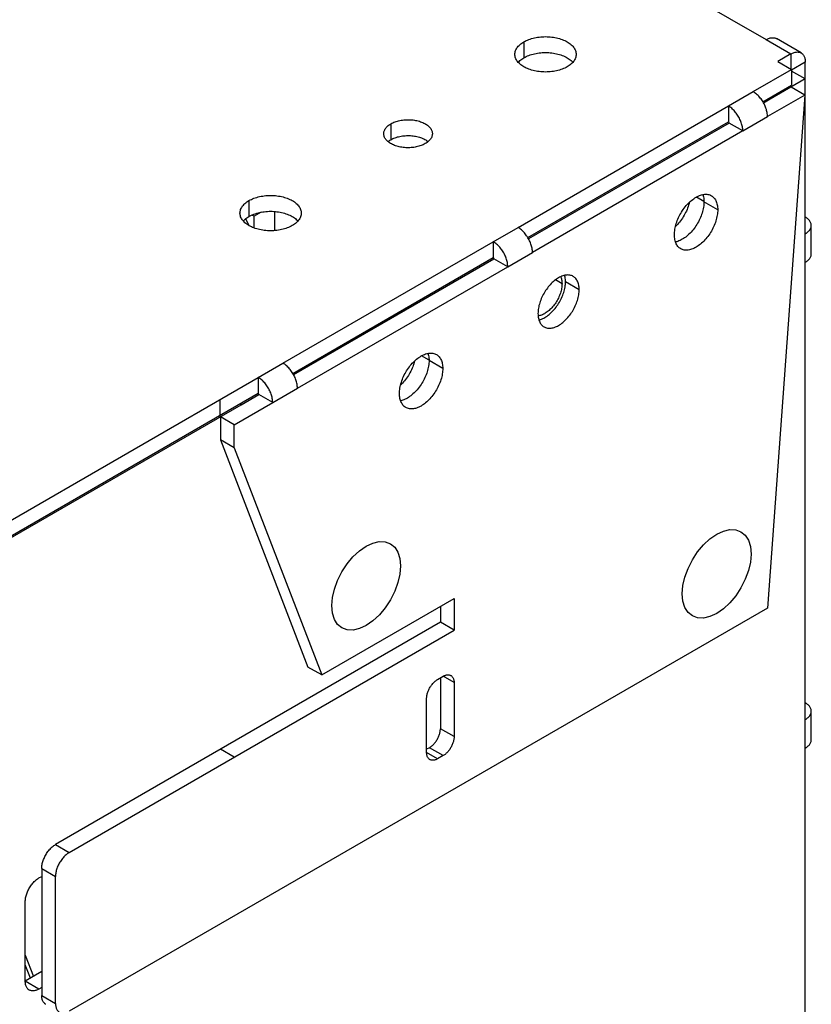
# Model space of a CAD drawing. Units: millimetres. Extents: x -67 to 45, y -139 to 144.
# Drawn here: x 4 to 45, y 56 to 107 of the extents above; entities that cross this region are included whole.
import ezdxf

# ---------------------------------------------------------------- set-up
doc = ezdxf.new("R2010")
doc.units = ezdxf.units.MM
doc.header["$LTSCALE"] = 16.335
doc.linetypes.add('HIDDEN', pattern=[0.2, 0.1, -0.1])
doc.layers.get('0').update_dxf_attribs({"linetype": 'CONTINUOUS'})
doc.layers.add('ASSI', color=7, linetype='CONTINUOUS')
doc.layers.add('PUNTI_SALDATURA', color=7, linetype='CONTINUOUS')

msp = doc.modelspace()

# ---------------------------------------------------------------- linework, layer by layer
at = {"color": 7, "linetype": 'CONTINUOUS'}
for p, q in [((21.05, 118.005), (42.723, 105.491)), ((44.521, 104.808), (43.248, 105.543)), ((43.996, 104.756), (43.324, 104.368)), ((43.324, 104.368), (44.031, 103.96)), ((44.738, 95.51), (44.738, 104.327)), ((42.051, 102.817), (44.031, 103.96)), ((44.031, 103.96), (44.031, 103.143)), ((44.738, 103.47), (44.031, 103.878)), ((44.738, 103.47), (42.935, 102.429)), ((42.558, 102.293), (44.031, 103.143)), ((44.709, 102.636), (44.002, 103.045)), ((42.935, 102.429), (42.594, 102.232)), ((44.709, 102.636), (42.794, 101.531)), ((44.709, 102.636), (42.794, 76.261)), ((42.935, 102.429), (42.865, 102.47)), ((29.96, 95.835), (40.779, 102.082)), ((40.779, 102.082), (40.779, 101.265)), ((30.467, 95.312), (40.779, 101.265)), ((40.814, 101.204), (30.502, 95.25)), ((41.521, 100.796), (30.702, 94.549)), ((41.521, 100.796), (40.814, 101.204)), ((16.383, 96.408), (16.27, 96.473)), ((16.75, 96.619), (16.383, 96.408)), ((16.383, 95.804), (16.383, 96.408)), ((17.444, 95.669), (17.444, 96.654)), ((45.046, 94.469), (45.046, 95.938)), ((17.868, 88.854), (28.687, 95.1)), ((28.687, 95.1), (28.687, 94.284)), ((18.375, 88.33), (28.687, 94.284)), ((18.411, 88.269), (28.722, 94.223)), ((29.43, 93.814), (28.722, 94.223)), ((18.611, 87.568), (29.43, 93.814)), ((44.738, 70.526), (44.738, 94.04)), ((2.595, 80.035), (16.596, 88.119)), ((16.596, 88.119), (16.596, 87.302)), ((2.595, 79.219), (16.596, 87.302)), ((15.712, 86.71), (16.631, 87.241)), ((17.338, 86.833), (16.631, 87.241)), ((2.63, 79.157), (15.712, 86.71)), ((15.358, 85.69), (17.338, 86.833)), ((15.712, 86.71), (15.641, 86.751)), ((14.651, 86.098), (14.651, 84.914)), ((15.358, 85.69), (14.651, 86.098)), ((15.358, 84.506), (15.358, 85.69)), ((14.651, 84.914), (19.155, 73.226)), ((15.358, 84.506), (14.651, 84.914)), ((15.358, 84.506), (19.862, 72.818)), ((19.862, 72.818), (26.672, 76.75)), ((26.672, 76.75), (26.672, 75.117)), ((42.794, 76.261), (6.873, 55.521)), ((25.965, 76.342), (25.965, 75.525)), ((25.965, 75.525), (6.166, 64.094)), ((26.672, 75.117), (25.965, 75.525)), ((6.873, 63.685), (26.672, 75.117)), ((19.862, 72.818), (19.155, 73.226)), ((25.823, 72.586), (26.106, 72.749)), ((25.965, 72.668), (25.965, 70.055)), ((26.672, 72.423), (26.672, 69.647)), ((25.258, 68.83), (25.258, 71.606)), ((45.046, 69.485), (45.046, 70.954)), ((25.399, 69.075), (25.258, 68.994)), ((44.738, 45.542), (44.738, 69.056)), ((26.106, 68.667), (25.823, 68.504)), ((5.459, 62.869), (5.459, 56.337)), ((5.317, 62.379), (5.459, 62.461)), ((6.166, 55.929), (6.166, 62.461)), ((4.61, 57.072), (4.61, 61.154)), ((5.459, 57.562), (4.61, 57.072)), ((5.459, 56.745), (5.317, 56.664))]:
    msp.add_line(p, q, dxfattribs=at)
at = {"color": 250, "linetype": 'CONTINUOUS'}
for p, q in [((42.723, 105.491), (43.996, 104.756)), ((43.996, 104.756), (43.996, 103.98)), ((44.738, 104.327), (44.031, 103.919)), ((40.779, 102.082), (42.051, 102.817)), ((44.067, 103.082), (43.996, 103.123)), ((41.521, 100.796), (42.794, 101.531)), ((28.687, 95.1), (29.96, 95.835)), ((44.738, 94.04), (44.738, 95.51)), ((29.43, 93.814), (30.702, 94.549)), ((16.596, 88.119), (17.868, 88.854)), ((17.338, 86.833), (18.611, 87.568)), ((14.616, 86.976), (14.616, 86.159)), ((14.651, 86.098), (14.58, 86.139)), ((26.672, 72.423), (26.106, 72.749)), ((44.738, 69.056), (44.738, 70.526)), ((26.672, 69.647), (25.965, 70.055)), ((15.358, 68.585), (14.651, 68.993)), ((26.106, 68.667), (25.399, 69.075)), ((25.823, 68.504), (25.258, 68.83)), ((6.166, 64.094), (6.873, 63.685)), ((5.459, 62.869), (6.166, 62.461)), ((5.317, 56.664), (4.61, 57.072)), ((5.459, 56.337), (6.166, 55.929))]:
    msp.add_line(p, q, dxfattribs=at)
at = {"color": 7, "linetype": 'CONTINUOUS'}
for points in [[(42.723, 105.491), (42.767, 105.515), (42.81, 105.535), (42.852, 105.552), (42.894, 105.567), (42.936, 105.578), (42.977, 105.586), (43.017, 105.591), (43.056, 105.592), (43.094, 105.59), (43.131, 105.586), (43.167, 105.577), (43.2, 105.566), (43.233, 105.551), (43.248, 105.543)], [(43.996, 104.756), (44.039, 104.78), (44.082, 104.8), (44.125, 104.817), (44.167, 104.832), (44.209, 104.843), (44.25, 104.851), (44.29, 104.856), (44.329, 104.857), (44.367, 104.856), (44.404, 104.851), (44.439, 104.842), (44.473, 104.831), (44.505, 104.817), (44.521, 104.808)], [(44.521, 104.808), (44.536, 104.799), (44.565, 104.778), (44.591, 104.755), (44.616, 104.728), (44.639, 104.699), (44.659, 104.667), (44.678, 104.632), (44.694, 104.595), (44.707, 104.555), (44.718, 104.514), (44.727, 104.47), (44.733, 104.424), (44.737, 104.377), (44.738, 104.327)], [(42.794, 101.531), (42.793, 101.582), (42.789, 101.633), (42.783, 101.686), (42.774, 101.74), (42.763, 101.795), (42.749, 101.85), (42.733, 101.905), (42.715, 101.961), (42.694, 102.017), (42.672, 102.072), (42.647, 102.128), (42.62, 102.182), (42.591, 102.236), (42.561, 102.289), (42.529, 102.341), (42.495, 102.391), (42.459, 102.44), (42.423, 102.488), (42.385, 102.533), (42.345, 102.577), (42.305, 102.618), (42.264, 102.658), (42.223, 102.695), (42.18, 102.729), (42.138, 102.761), (42.095, 102.79), (42.051, 102.817)], [(41.521, 100.796), (41.52, 100.847), (41.516, 100.899), (41.51, 100.951), (41.501, 101.005), (41.49, 101.06), (41.476, 101.115), (41.46, 101.17), (41.442, 101.226), (41.422, 101.282), (41.399, 101.337), (41.374, 101.393), (41.347, 101.447), (41.319, 101.501), (41.288, 101.554), (41.256, 101.606), (41.222, 101.656), (41.187, 101.705), (41.15, 101.753), (41.112, 101.798), (41.073, 101.842), (41.033, 101.884), (40.992, 101.923), (40.95, 101.96), (40.908, 101.994), (40.865, 102.026), (40.822, 102.055), (40.779, 102.082)], [(40.814, 101.204), (40.814, 101.207), (40.814, 101.209), (40.813, 101.212), (40.813, 101.214), (40.812, 101.217), (40.812, 101.219), (40.811, 101.222), (40.81, 101.225), (40.809, 101.227), (40.808, 101.23), (40.807, 101.233), (40.806, 101.235), (40.804, 101.238), (40.803, 101.24), (40.801, 101.243), (40.8, 101.245), (40.798, 101.247), (40.796, 101.25), (40.794, 101.252), (40.793, 101.254), (40.791, 101.256), (40.789, 101.258), (40.787, 101.26), (40.785, 101.261), (40.783, 101.263), (40.781, 101.264), (40.779, 101.265)], [(15.934, 96.268), (15.935, 96.268), (16.038, 96.089), (16.127, 95.923)], [(45.046, 95.938), (45.045, 95.956), (45.042, 95.991), (45.035, 96.026), (45.024, 96.061), (45.01, 96.095), (44.993, 96.129), (44.972, 96.162), (44.948, 96.194), (44.92, 96.226), (44.89, 96.257), (44.856, 96.286), (44.82, 96.314), (44.781, 96.341), (44.738, 96.367)], [(30.702, 94.549), (30.701, 94.6), (30.697, 94.652), (30.691, 94.705), (30.682, 94.759), (30.671, 94.813), (30.658, 94.868), (30.642, 94.924), (30.623, 94.98), (30.603, 95.035), (30.58, 95.091), (30.555, 95.146), (30.529, 95.201), (30.5, 95.254), (30.469, 95.307), (30.437, 95.359), (30.403, 95.41), (30.368, 95.459), (30.331, 95.506), (30.293, 95.552), (30.254, 95.595), (30.214, 95.637), (30.173, 95.676), (30.131, 95.713), (30.089, 95.748), (30.046, 95.78), (30.003, 95.809), (29.96, 95.835)], [(44.738, 95.51), (44.781, 95.535), (44.82, 95.562), (44.856, 95.59), (44.89, 95.62), (44.92, 95.651), (44.948, 95.682), (44.972, 95.714), (44.993, 95.748), (45.01, 95.781), (45.024, 95.816), (45.035, 95.85), (45.042, 95.885), (45.045, 95.921), (45.046, 95.938)], [(29.43, 93.814), (29.428, 93.865), (29.425, 93.917), (29.418, 93.97), (29.41, 94.024), (29.398, 94.078), (29.385, 94.133), (29.369, 94.189), (29.351, 94.245), (29.33, 94.3), (29.307, 94.356), (29.283, 94.411), (29.256, 94.466), (29.227, 94.52), (29.197, 94.573), (29.164, 94.624), (29.13, 94.675), (29.095, 94.724), (29.058, 94.771), (29.02, 94.817), (28.981, 94.861), (28.941, 94.902), (28.9, 94.941), (28.858, 94.978), (28.816, 95.013), (28.773, 95.045), (28.731, 95.074), (28.687, 95.1)], [(28.722, 94.223), (28.722, 94.225), (28.722, 94.228), (28.722, 94.23), (28.721, 94.233), (28.721, 94.235), (28.72, 94.238), (28.72, 94.241), (28.719, 94.243), (28.718, 94.246), (28.717, 94.248), (28.715, 94.251), (28.714, 94.254), (28.713, 94.256), (28.711, 94.259), (28.71, 94.261), (28.708, 94.264), (28.707, 94.266), (28.705, 94.268), (28.703, 94.27), (28.701, 94.272), (28.699, 94.274), (28.697, 94.276), (28.695, 94.278), (28.693, 94.28), (28.691, 94.281), (28.689, 94.283), (28.687, 94.284)], [(44.738, 94.04), (44.781, 94.066), (44.82, 94.093), (44.856, 94.121), (44.89, 94.15), (44.92, 94.181), (44.948, 94.212), (44.972, 94.245), (44.993, 94.278), (45.01, 94.312), (45.024, 94.346), (45.035, 94.381), (45.042, 94.416), (45.045, 94.451), (45.046, 94.469)], [(18.611, 87.568), (18.61, 87.619), (18.606, 87.67), (18.6, 87.723), (18.591, 87.777), (18.58, 87.832), (18.566, 87.887), (18.55, 87.942), (18.532, 87.998), (18.511, 88.054), (18.489, 88.109), (18.464, 88.165), (18.437, 88.219), (18.408, 88.273), (18.378, 88.326), (18.346, 88.378), (18.312, 88.428), (18.276, 88.477), (18.24, 88.525), (18.202, 88.57), (18.162, 88.614), (18.122, 88.655), (18.081, 88.695), (18.04, 88.732), (17.997, 88.766), (17.955, 88.798), (17.912, 88.827), (17.868, 88.854)], [(17.338, 86.833), (17.337, 86.884), (17.333, 86.936), (17.327, 86.988), (17.318, 87.042), (17.307, 87.097), (17.293, 87.152), (17.277, 87.207), (17.259, 87.263), (17.239, 87.319), (17.216, 87.374), (17.191, 87.43), (17.164, 87.484), (17.136, 87.538), (17.105, 87.591), (17.073, 87.643), (17.039, 87.693), (17.004, 87.742), (16.967, 87.79), (16.929, 87.835), (16.89, 87.879), (16.85, 87.921), (16.809, 87.96), (16.767, 87.997), (16.724, 88.031), (16.682, 88.063), (16.639, 88.092), (16.596, 88.119)], [(16.631, 87.241), (16.631, 87.244), (16.631, 87.246), (16.63, 87.249), (16.63, 87.251), (16.629, 87.254), (16.629, 87.256), (16.628, 87.259), (16.627, 87.262), (16.626, 87.264), (16.625, 87.267), (16.624, 87.27), (16.623, 87.272), (16.621, 87.275), (16.62, 87.277), (16.618, 87.28), (16.617, 87.282), (16.615, 87.284), (16.613, 87.287), (16.611, 87.289), (16.61, 87.291), (16.608, 87.293), (16.606, 87.295), (16.604, 87.297), (16.602, 87.298), (16.6, 87.3), (16.598, 87.301), (16.596, 87.302)], [(25.258, 71.606), (25.259, 71.645), (25.261, 71.684), (25.266, 71.725), (25.273, 71.766), (25.281, 71.807), (25.292, 71.849), (25.304, 71.892), (25.318, 71.934), (25.333, 71.977), (25.351, 72.019), (25.37, 72.061), (25.39, 72.102), (25.412, 72.143), (25.435, 72.184), (25.46, 72.223), (25.485, 72.262), (25.512, 72.299), (25.54, 72.335), (25.569, 72.37), (25.599, 72.403), (25.63, 72.435), (25.661, 72.465), (25.693, 72.493), (25.725, 72.519), (25.757, 72.544), (25.79, 72.566), (25.823, 72.586)], [(26.106, 72.749), (26.139, 72.767), (26.172, 72.783), (26.204, 72.796), (26.237, 72.807), (26.268, 72.816), (26.3, 72.822), (26.33, 72.825), (26.36, 72.826), (26.389, 72.825), (26.417, 72.821), (26.444, 72.815), (26.47, 72.806), (26.494, 72.795), (26.506, 72.789)], [(26.506, 72.789), (26.518, 72.782), (26.539, 72.766), (26.56, 72.748), (26.579, 72.728), (26.596, 72.706), (26.612, 72.681), (26.626, 72.655), (26.638, 72.626), (26.648, 72.596), (26.657, 72.565), (26.663, 72.531), (26.668, 72.497), (26.671, 72.46), (26.672, 72.423)], [(45.046, 70.954), (45.045, 70.972), (45.042, 71.007), (45.035, 71.042), (45.024, 71.077), (45.01, 71.111), (44.993, 71.145), (44.972, 71.178), (44.948, 71.21), (44.92, 71.242), (44.89, 71.273), (44.856, 71.302), (44.82, 71.33), (44.781, 71.357), (44.738, 71.383)], [(44.738, 70.526), (44.781, 70.551), (44.82, 70.578), (44.856, 70.606), (44.89, 70.636), (44.92, 70.667), (44.948, 70.698), (44.972, 70.73), (44.993, 70.764), (45.01, 70.797), (45.024, 70.832), (45.035, 70.866), (45.042, 70.901), (45.045, 70.937), (45.046, 70.954)], [(25.399, 69.075), (25.432, 69.095), (25.465, 69.118), (25.497, 69.142), (25.529, 69.168), (25.561, 69.196), (25.593, 69.226), (25.623, 69.258), (25.653, 69.291), (25.682, 69.326), (25.71, 69.362), (25.737, 69.4), (25.763, 69.438), (25.787, 69.477), (25.811, 69.518), (25.832, 69.559), (25.853, 69.6), (25.872, 69.642), (25.889, 69.685), (25.905, 69.727), (25.918, 69.77), (25.931, 69.812), (25.941, 69.854), (25.949, 69.896), (25.956, 69.937), (25.961, 69.977), (25.964, 70.016), (25.965, 70.055)], [(26.672, 69.647), (26.671, 69.608), (26.668, 69.569), (26.663, 69.528), (26.657, 69.487), (26.648, 69.446), (26.638, 69.404), (26.626, 69.361), (26.612, 69.319), (26.596, 69.276), (26.579, 69.234), (26.56, 69.192), (26.539, 69.15), (26.518, 69.109), (26.494, 69.069), (26.47, 69.03), (26.444, 68.991), (26.417, 68.954), (26.389, 68.918), (26.36, 68.883), (26.33, 68.85), (26.3, 68.818), (26.268, 68.788), (26.237, 68.76), (26.204, 68.734), (26.172, 68.709), (26.139, 68.687), (26.106, 68.667)], [(44.738, 69.056), (44.781, 69.082), (44.82, 69.109), (44.856, 69.137), (44.89, 69.166), (44.92, 69.197), (44.948, 69.228), (44.972, 69.261), (44.993, 69.294), (45.01, 69.328), (45.024, 69.362), (45.035, 69.397), (45.042, 69.432), (45.045, 69.467), (45.046, 69.485)], [(25.423, 68.464), (25.412, 68.471), (25.39, 68.487), (25.37, 68.505), (25.351, 68.525), (25.333, 68.547), (25.318, 68.572), (25.304, 68.598), (25.292, 68.626), (25.281, 68.657), (25.273, 68.688), (25.266, 68.722), (25.261, 68.756), (25.259, 68.793), (25.258, 68.83)], [(25.823, 68.504), (25.79, 68.486), (25.757, 68.47), (25.725, 68.457), (25.693, 68.446), (25.661, 68.437), (25.63, 68.431), (25.599, 68.428), (25.569, 68.427), (25.54, 68.428), (25.512, 68.432), (25.485, 68.438), (25.46, 68.446), (25.435, 68.458), (25.423, 68.464)], [(5.459, 62.869), (5.46, 62.917), (5.463, 62.967), (5.469, 63.017), (5.478, 63.068), (5.488, 63.12), (5.501, 63.173), (5.516, 63.226), (5.534, 63.279), (5.553, 63.332), (5.575, 63.385), (5.599, 63.437), (5.624, 63.489), (5.651, 63.54), (5.681, 63.591), (5.711, 63.64), (5.743, 63.688), (5.777, 63.735), (5.812, 63.78), (5.848, 63.824), (5.886, 63.865), (5.924, 63.905), (5.963, 63.942), (6.003, 63.978), (6.043, 64.01), (6.083, 64.041), (6.124, 64.068), (6.166, 64.094)], [(6.873, 63.685), (6.832, 63.66), (6.791, 63.632), (6.75, 63.602), (6.71, 63.569), (6.67, 63.534), (6.631, 63.497), (6.593, 63.457), (6.555, 63.415), (6.519, 63.372), (6.484, 63.327), (6.451, 63.28), (6.418, 63.232), (6.388, 63.183), (6.358, 63.132), (6.331, 63.081), (6.306, 63.029), (6.282, 62.976), (6.26, 62.924), (6.241, 62.871), (6.224, 62.817), (6.208, 62.765), (6.195, 62.712), (6.185, 62.66), (6.176, 62.609), (6.171, 62.558), (6.167, 62.509), (6.166, 62.461)], [(4.61, 61.154), (4.611, 61.203), (4.615, 61.252), (4.621, 61.302), (4.629, 61.354), (4.64, 61.406), (4.653, 61.458), (4.668, 61.511), (4.685, 61.564), (4.705, 61.617), (4.726, 61.67), (4.75, 61.723), (4.776, 61.775), (4.803, 61.826), (4.832, 61.876), (4.863, 61.926), (4.895, 61.974), (4.929, 62.02), (4.964, 62.066), (5, 62.109), (5.037, 62.151), (5.075, 62.19), (5.114, 62.228), (5.154, 62.263), (5.194, 62.296), (5.235, 62.326), (5.276, 62.354), (5.317, 62.379)], [(4.817, 56.614), (4.803, 56.623), (4.776, 56.643), (4.75, 56.665), (4.726, 56.69), (4.705, 56.718), (4.685, 56.749), (4.668, 56.782), (4.653, 56.817), (4.64, 56.855), (4.629, 56.895), (4.621, 56.936), (4.615, 56.98), (4.611, 57.025), (4.61, 57.072)], [(5.317, 56.664), (5.276, 56.641), (5.235, 56.622), (5.194, 56.605), (5.154, 56.592), (5.114, 56.581), (5.075, 56.573), (5.037, 56.569), (5, 56.567), (4.964, 56.569), (4.929, 56.574), (4.895, 56.582), (4.863, 56.592), (4.832, 56.606), (4.817, 56.614)], [(5.666, 55.879), (5.651, 55.888), (5.624, 55.908), (5.599, 55.93), (5.575, 55.956), (5.553, 55.984), (5.534, 56.014), (5.516, 56.047), (5.501, 56.083), (5.488, 56.12), (5.478, 56.16), (5.469, 56.202), (5.463, 56.245), (5.46, 56.29), (5.459, 56.337)], [(6.166, 55.929), (6.167, 55.882), (6.171, 55.837), (6.176, 55.793), (6.185, 55.752), (6.195, 55.712), (6.208, 55.674), (6.224, 55.639), (6.241, 55.606), (6.26, 55.575), (6.282, 55.547), (6.306, 55.522), (6.331, 55.5), (6.358, 55.48), (6.373, 55.471)]]:
    msp.add_lwpolyline(points, dxfattribs=at)
at = {"layer": 'ASSI', "color": 250, "linetype": 'CONTINUOUS'}
for p, q in [((30.26, 105.379), (30.26, 104.562)), ((23.419, 101.163), (23.419, 100.347)), ((39.523, 97.173), (39.135, 97.397)), ((16.118, 97.213), (16.118, 96.397)), ((40.231, 96.744), (39.524, 97.152)), ((32.223, 92.937), (31.882, 93.134)), ((33.107, 92.631), (32.399, 93.039)), ((25.381, 89.008), (24.993, 89.232)), ((26.088, 88.579), (25.381, 88.987))]:
    msp.add_line(p, q, dxfattribs=at)
at = {"layer": 'ASSI', "color": 7, "linetype": 'CONTINUOUS'}
for p, q in [((4.61, 58.404), (5.032, 57.316)), ((4.877, 57.226), (4.61, 57.914))]:
    msp.add_line(p, q, dxfattribs=at)
for points in [[(29.799, 104.736), (29.801, 104.783), (29.808, 104.831), (29.818, 104.878), (29.834, 104.925), (29.853, 104.971), (29.876, 105.017), (29.904, 105.062), (29.935, 105.106), (29.971, 105.149), (30.01, 105.19), (30.053, 105.231), (30.1, 105.27), (30.15, 105.308), (30.203, 105.344), (30.26, 105.379)], [(30.26, 105.379), (30.321, 105.412), (30.383, 105.442), (30.448, 105.471), (30.516, 105.498), (30.587, 105.523), (30.659, 105.546), (30.733, 105.566), (30.81, 105.585), (30.887, 105.601), (30.966, 105.614), (31.047, 105.625), (31.128, 105.634), (31.209, 105.64), (31.292, 105.644), (31.374, 105.645), (31.456, 105.644), (31.539, 105.64), (31.62, 105.634), (31.701, 105.625), (31.782, 105.614), (31.861, 105.601), (31.938, 105.585), (32.015, 105.566), (32.089, 105.546), (32.162, 105.523), (32.232, 105.498), (32.3, 105.471), (32.365, 105.442), (32.428, 105.411), (32.488, 105.379), (32.544, 105.344), (32.598, 105.308), (32.648, 105.27), (32.695, 105.231), (32.738, 105.19), (32.777, 105.149), (32.813, 105.106), (32.845, 105.062), (32.872, 105.017), (32.895, 104.971), (32.915, 104.925), (32.93, 104.878), (32.94, 104.831), (32.947, 104.783), (32.949, 104.736)], [(30.26, 104.562), (30.321, 104.595), (30.383, 104.626), (30.448, 104.655), (30.516, 104.682), (30.587, 104.707), (30.659, 104.729), (30.733, 104.75), (30.81, 104.768), (30.887, 104.784), (30.966, 104.798), (31.047, 104.809), (31.128, 104.817), (31.209, 104.824), (31.292, 104.827), (31.374, 104.829), (31.456, 104.827), (31.539, 104.824), (31.62, 104.817), (31.701, 104.809), (31.782, 104.798), (31.861, 104.784), (31.938, 104.768), (32.015, 104.75), (32.089, 104.729), (32.162, 104.707), (32.232, 104.682), (32.3, 104.655), (32.365, 104.626), (32.428, 104.595), (32.488, 104.562), (32.544, 104.528), (32.598, 104.491), (32.648, 104.454), (32.695, 104.415), (32.738, 104.374), (32.777, 104.332), (32.781, 104.327)], [(32.488, 104.093), (32.428, 104.06), (32.365, 104.029), (32.3, 104), (32.232, 103.973), (32.162, 103.948), (32.089, 103.925), (32.015, 103.905), (31.938, 103.887), (31.861, 103.871), (31.782, 103.857), (31.701, 103.846), (31.62, 103.837), (31.539, 103.831), (31.456, 103.828), (31.374, 103.826), (31.292, 103.828), (31.209, 103.831), (31.128, 103.837), (31.047, 103.846), (30.966, 103.857), (30.887, 103.871), (30.81, 103.887), (30.733, 103.905), (30.659, 103.925), (30.587, 103.948), (30.516, 103.973), (30.448, 104), (30.383, 104.029), (30.32, 104.06), (30.26, 104.093), (30.204, 104.127), (30.15, 104.163), (30.1, 104.201), (30.053, 104.24), (30.01, 104.281), (29.971, 104.323), (29.935, 104.366), (29.904, 104.41), (29.876, 104.455), (29.853, 104.5), (29.834, 104.547), (29.818, 104.593), (29.808, 104.641), (29.801, 104.688), (29.799, 104.736)], [(29.967, 104.327), (29.971, 104.332), (30.01, 104.374), (30.053, 104.415), (30.1, 104.454), (30.15, 104.491), (30.203, 104.528), (30.26, 104.562)], [(32.949, 104.736), (32.947, 104.688), (32.94, 104.641), (32.93, 104.593), (32.915, 104.547), (32.895, 104.5), (32.872, 104.455), (32.845, 104.41), (32.813, 104.366), (32.777, 104.323), (32.738, 104.281), (32.695, 104.24), (32.648, 104.201), (32.598, 104.164), (32.545, 104.127), (32.488, 104.093)], [(23.419, 101.163), (23.469, 101.191), (23.522, 101.216), (23.577, 101.24), (23.634, 101.262), (23.693, 101.283), (23.754, 101.301), (23.817, 101.318), (23.881, 101.332), (23.946, 101.345), (24.013, 101.355), (24.08, 101.363), (24.148, 101.369), (24.217, 101.373), (24.286, 101.375), (24.355, 101.374), (24.423, 101.371), (24.492, 101.366), (24.56, 101.359), (24.626, 101.35), (24.693, 101.339), (24.757, 101.325), (24.821, 101.31), (24.883, 101.292), (24.943, 101.273), (25.001, 101.252), (25.057, 101.228), (25.111, 101.204), (25.162, 101.177), (25.211, 101.149), (25.257, 101.119), (25.3, 101.088), (25.34, 101.056), (25.377, 101.022), (25.41, 100.988), (25.441, 100.952), (25.468, 100.915), (25.491, 100.878), (25.51, 100.84), (25.526, 100.801), (25.539, 100.762), (25.547, 100.722), (25.552, 100.683), (25.553, 100.653)], [(23.053, 100.653), (23.053, 100.663), (23.056, 100.703), (23.063, 100.742), (23.073, 100.781), (23.087, 100.82), (23.105, 100.859), (23.126, 100.897), (23.152, 100.934), (23.18, 100.97), (23.212, 101.005), (23.247, 101.039), (23.286, 101.072), (23.327, 101.104), (23.372, 101.134), (23.419, 101.163)], [(25.187, 100.143), (25.137, 100.115), (25.084, 100.089), (25.029, 100.066), (24.972, 100.043), (24.913, 100.023), (24.852, 100.005), (24.789, 99.988), (24.725, 99.974), (24.66, 99.961), (24.593, 99.951), (24.526, 99.943), (24.458, 99.937), (24.389, 99.933), (24.32, 99.931), (24.251, 99.932), (24.183, 99.935), (24.114, 99.939), (24.047, 99.947), (23.98, 99.956), (23.913, 99.967), (23.849, 99.981), (23.785, 99.996), (23.723, 100.014), (23.663, 100.033), (23.605, 100.054), (23.549, 100.077), (23.495, 100.102), (23.444, 100.129), (23.395, 100.157), (23.349, 100.186), (23.306, 100.217), (23.266, 100.25), (23.229, 100.283), (23.196, 100.318), (23.165, 100.354), (23.139, 100.391), (23.115, 100.428), (23.096, 100.466), (23.08, 100.505), (23.067, 100.544), (23.059, 100.583), (23.054, 100.623), (23.053, 100.653)], [(23.273, 100.245), (23.286, 100.256), (23.327, 100.287), (23.372, 100.318), (23.419, 100.347)], [(23.419, 100.347), (23.469, 100.374), (23.522, 100.4), (23.577, 100.424), (23.634, 100.446), (23.693, 100.466), (23.754, 100.485), (23.817, 100.501), (23.881, 100.516), (23.946, 100.528), (24.013, 100.538), (24.08, 100.547), (24.148, 100.553), (24.217, 100.556), (24.286, 100.558), (24.355, 100.558), (24.423, 100.555), (24.492, 100.55), (24.56, 100.543), (24.626, 100.534), (24.693, 100.522), (24.757, 100.509), (24.821, 100.493), (24.883, 100.476), (24.943, 100.456), (25.001, 100.435), (25.057, 100.412), (25.111, 100.387), (25.162, 100.361), (25.211, 100.333), (25.257, 100.303), (25.3, 100.272), (25.333, 100.245)], [(25.553, 100.653), (25.553, 100.643), (25.55, 100.603), (25.543, 100.564), (25.533, 100.524), (25.519, 100.485), (25.501, 100.447), (25.48, 100.409), (25.455, 100.372), (25.426, 100.336), (25.394, 100.301), (25.359, 100.267), (25.32, 100.234), (25.279, 100.202), (25.234, 100.172), (25.187, 100.143)], [(16.118, 97.213), (16.178, 97.246), (16.241, 97.277), (16.306, 97.306), (16.374, 97.333), (16.445, 97.358), (16.517, 97.38), (16.591, 97.401), (16.668, 97.419), (16.745, 97.435), (16.824, 97.449), (16.905, 97.46), (16.986, 97.468), (17.067, 97.475), (17.15, 97.478), (17.232, 97.48), (17.314, 97.478), (17.397, 97.475), (17.478, 97.468), (17.559, 97.46), (17.64, 97.449), (17.719, 97.435), (17.796, 97.419), (17.873, 97.401), (17.947, 97.38), (18.019, 97.358), (18.09, 97.333), (18.158, 97.306), (18.223, 97.277), (18.286, 97.246), (18.346, 97.213), (18.402, 97.179), (18.456, 97.142), (18.506, 97.105), (18.553, 97.065), (18.596, 97.025), (18.635, 96.983), (18.671, 96.94), (18.702, 96.896), (18.73, 96.851), (18.753, 96.806), (18.773, 96.759), (18.788, 96.712), (18.798, 96.665), (18.805, 96.618), (18.807, 96.57)], [(38.003, 95.458), (38.005, 95.527), (38.009, 95.596), (38.017, 95.667), (38.028, 95.739), (38.041, 95.813), (38.058, 95.887), (38.077, 95.962), (38.1, 96.037), (38.125, 96.112), (38.152, 96.187), (38.183, 96.262), (38.216, 96.337), (38.251, 96.411), (38.289, 96.484), (38.329, 96.556), (38.372, 96.626), (38.416, 96.696), (38.462, 96.763), (38.51, 96.829), (38.56, 96.893), (38.611, 96.955), (38.664, 97.014), (38.718, 97.071), (38.773, 97.125), (38.829, 97.177), (38.885, 97.225), (38.943, 97.271), (39, 97.313), (39.059, 97.352), (39.117, 97.387), (39.175, 97.419), (39.233, 97.447), (39.291, 97.472), (39.348, 97.493), (39.405, 97.51), (39.461, 97.523), (39.516, 97.532), (39.57, 97.537), (39.623, 97.539), (39.674, 97.536), (39.724, 97.53), (39.772, 97.519), (39.818, 97.505), (39.862, 97.487), (39.904, 97.465)], [(39.467, 97.524), (39.469, 97.518), (39.486, 97.463), (39.499, 97.406), (39.51, 97.346), (39.517, 97.283), (39.522, 97.219), (39.524, 97.152)], [(39.904, 97.465), (39.945, 97.439), (39.982, 97.41), (40.018, 97.377), (40.051, 97.341), (40.081, 97.301), (40.109, 97.258), (40.134, 97.212), (40.157, 97.162), (40.176, 97.11), (40.193, 97.055), (40.206, 96.997), (40.217, 96.937), (40.224, 96.875), (40.229, 96.811), (40.231, 96.744)], [(15.657, 96.57), (15.659, 96.618), (15.666, 96.665), (15.676, 96.712), (15.691, 96.759), (15.711, 96.806), (15.734, 96.851), (15.762, 96.896), (15.793, 96.94), (15.829, 96.983), (15.868, 97.025), (15.911, 97.065), (15.958, 97.105), (16.008, 97.142), (16.061, 97.179), (16.118, 97.213)], [(38.777, 97.129), (38.759, 97.059), (38.736, 96.983), (38.711, 96.907), (38.683, 96.83), (38.652, 96.754), (38.618, 96.678), (38.582, 96.603), (38.543, 96.529), (38.503, 96.456), (38.46, 96.384), (38.415, 96.313), (38.368, 96.245), (38.319, 96.178), (38.268, 96.113), (38.216, 96.05), (38.163, 95.99), (38.108, 95.932), (38.056, 95.881)], [(39.524, 97.152), (39.522, 97.084), (39.517, 97.014), (39.51, 96.943), (39.499, 96.871), (39.486, 96.798), (39.469, 96.724), (39.45, 96.649), (39.427, 96.574), (39.402, 96.498), (39.374, 96.423), (39.344, 96.348), (39.311, 96.274), (39.275, 96.2), (39.237, 96.127), (39.197, 96.055), (39.155, 95.984), (39.111, 95.915), (39.064, 95.847), (39.016, 95.781), (38.967, 95.717), (38.915, 95.655), (38.863, 95.596), (38.809, 95.539), (38.754, 95.485), (38.698, 95.434), (38.641, 95.385), (38.584, 95.34), (38.526, 95.298), (38.468, 95.259), (38.41, 95.223), (38.352, 95.192), (38.293, 95.163), (38.236, 95.139), (38.178, 95.118), (38.122, 95.101), (38.066, 95.088), (38.06, 95.087)], [(40.231, 96.744), (40.229, 96.676), (40.224, 96.606), (40.217, 96.535), (40.206, 96.463), (40.193, 96.389), (40.176, 96.315), (40.157, 96.241), (40.134, 96.165), (40.109, 96.09), (40.081, 96.015), (40.051, 95.94), (40.018, 95.865), (39.982, 95.792), (39.945, 95.718), (39.904, 95.646), (39.862, 95.576), (39.818, 95.506), (39.772, 95.439), (39.724, 95.373), (39.674, 95.309), (39.623, 95.247), (39.57, 95.188), (39.516, 95.131), (39.461, 95.077), (39.405, 95.025), (39.348, 94.977), (39.291, 94.932), (39.233, 94.889), (39.175, 94.851), (39.117, 94.815), (39.059, 94.783), (39, 94.755), (38.943, 94.73), (38.885, 94.71), (38.829, 94.693), (38.773, 94.679), (38.718, 94.67), (38.664, 94.665), (38.611, 94.663), (38.56, 94.666), (38.51, 94.672), (38.462, 94.683), (38.416, 94.697), (38.372, 94.715), (38.329, 94.737)], [(18.346, 95.927), (18.286, 95.894), (18.223, 95.863), (18.158, 95.834), (18.09, 95.808), (18.019, 95.783), (17.947, 95.76), (17.873, 95.739), (17.796, 95.721), (17.719, 95.705), (17.64, 95.692), (17.559, 95.681), (17.478, 95.672), (17.397, 95.666), (17.314, 95.662), (17.232, 95.661), (17.15, 95.662), (17.067, 95.666), (16.986, 95.672), (16.905, 95.681), (16.824, 95.692), (16.745, 95.705), (16.668, 95.721), (16.591, 95.739), (16.517, 95.76), (16.445, 95.783), (16.374, 95.808), (16.306, 95.834), (16.241, 95.863), (16.178, 95.894), (16.118, 95.927), (16.062, 95.962), (16.008, 95.998), (15.958, 96.036), (15.911, 96.075), (15.868, 96.116), (15.829, 96.157), (15.793, 96.2), (15.762, 96.244), (15.734, 96.289), (15.711, 96.335), (15.691, 96.381), (15.676, 96.428), (15.666, 96.475), (15.659, 96.523), (15.657, 96.57)], [(15.825, 96.162), (15.829, 96.167), (15.868, 96.208), (15.911, 96.249), (15.958, 96.288), (16.008, 96.326), (16.061, 96.362), (16.118, 96.397)], [(16.118, 96.397), (16.178, 96.43), (16.241, 96.461), (16.306, 96.489), (16.374, 96.516), (16.445, 96.541), (16.517, 96.564), (16.591, 96.584), (16.668, 96.603), (16.745, 96.619), (16.824, 96.632), (16.905, 96.643), (16.986, 96.652), (17.067, 96.658), (17.15, 96.662), (17.232, 96.663), (17.314, 96.662), (17.397, 96.658), (17.478, 96.652), (17.559, 96.643), (17.64, 96.632), (17.719, 96.619), (17.796, 96.603), (17.873, 96.584), (17.947, 96.564), (18.019, 96.541), (18.09, 96.516), (18.158, 96.489), (18.223, 96.46), (18.286, 96.429), (18.346, 96.397), (18.402, 96.362), (18.456, 96.326), (18.506, 96.288), (18.553, 96.249), (18.596, 96.208), (18.635, 96.167), (18.639, 96.162)], [(18.807, 96.57), (18.805, 96.523), (18.798, 96.475), (18.788, 96.428), (18.773, 96.381), (18.753, 96.335), (18.73, 96.289), (18.702, 96.244), (18.671, 96.2), (18.635, 96.157), (18.596, 96.116), (18.553, 96.075), (18.506, 96.036), (18.456, 95.998), (18.403, 95.962), (18.346, 95.927)], [(38.329, 94.737), (38.289, 94.763), (38.251, 94.792), (38.216, 94.825), (38.183, 94.861), (38.152, 94.901), (38.125, 94.944), (38.1, 94.991), (38.077, 95.04), (38.058, 95.092), (38.041, 95.147), (38.028, 95.205), (38.017, 95.265), (38.009, 95.327), (38.005, 95.391), (38.003, 95.458)], [(32.796, 93.317), (32.756, 93.338), (32.713, 93.355), (32.669, 93.369), (32.624, 93.379), (32.576, 93.385), (32.527, 93.388), (32.477, 93.386), (32.426, 93.381), (32.374, 93.372), (32.32, 93.36), (32.266, 93.344), (32.212, 93.324), (32.157, 93.3), (32.101, 93.273), (32.046, 93.243), (31.99, 93.209), (31.935, 93.172), (31.88, 93.132), (31.825, 93.089), (31.771, 93.043), (31.718, 92.994), (31.666, 92.942), (31.614, 92.888), (31.564, 92.832), (31.516, 92.773), (31.468, 92.712), (31.422, 92.649), (31.378, 92.585), (31.336, 92.519), (31.296, 92.451), (31.258, 92.383), (31.222, 92.313), (31.188, 92.243), (31.156, 92.172), (31.127, 92.1), (31.101, 92.029), (31.077, 91.957), (31.056, 91.885), (31.037, 91.814), (31.021, 91.744), (31.008, 91.674), (30.998, 91.605), (30.991, 91.538), (30.987, 91.471), (30.985, 91.406)], [(32.151, 93.297), (32.158, 93.283), (32.175, 93.241), (32.189, 93.195), (32.201, 93.148), (32.211, 93.098), (32.217, 93.046), (32.221, 92.993), (32.223, 92.937)], [(32.399, 93.039), (32.398, 93.103), (32.394, 93.164), (32.386, 93.223), (32.376, 93.28), (32.363, 93.335), (32.353, 93.368)], [(33.107, 92.631), (33.105, 92.694), (33.101, 92.756), (33.093, 92.815), (33.083, 92.872), (33.07, 92.927), (33.055, 92.979), (33.036, 93.029), (33.015, 93.076), (32.991, 93.12), (32.964, 93.161), (32.935, 93.199), (32.904, 93.234), (32.87, 93.265), (32.834, 93.293), (32.796, 93.317)], [(32.223, 92.937), (32.221, 92.88), (32.217, 92.821), (32.211, 92.762), (32.201, 92.701), (32.189, 92.64), (32.175, 92.578), (32.158, 92.515), (32.138, 92.452), (32.116, 92.39), (32.092, 92.327), (32.065, 92.264), (32.036, 92.202), (32.005, 92.141), (31.972, 92.081), (31.937, 92.021), (31.901, 91.963), (31.862, 91.906), (31.822, 91.851), (31.781, 91.798), (31.738, 91.746), (31.694, 91.697), (31.649, 91.65), (31.603, 91.605), (31.556, 91.563), (31.508, 91.523), (31.46, 91.486), (31.412, 91.452), (31.363, 91.42), (31.314, 91.392), (31.266, 91.367), (31.217, 91.346), (31.169, 91.327), (31.122, 91.312), (31.075, 91.3), (31.029, 91.292), (30.991, 91.288)], [(31.031, 91.077), (31.064, 91.085), (31.118, 91.101), (31.173, 91.121), (31.228, 91.145), (31.283, 91.172), (31.339, 91.202), (31.394, 91.236), (31.45, 91.273), (31.505, 91.313), (31.559, 91.356), (31.613, 91.402), (31.667, 91.451), (31.719, 91.503), (31.77, 91.557), (31.82, 91.613), (31.869, 91.672), (31.916, 91.733), (31.962, 91.796), (32.006, 91.86), (32.048, 91.926), (32.089, 91.994), (32.127, 92.062), (32.163, 92.132), (32.197, 92.202), (32.228, 92.273), (32.257, 92.345), (32.284, 92.416), (32.308, 92.488), (32.329, 92.559), (32.347, 92.631), (32.363, 92.701), (32.376, 92.771), (32.386, 92.84), (32.394, 92.907), (32.398, 92.974), (32.399, 93.039)], [(31.296, 90.719), (31.336, 90.698), (31.378, 90.681), (31.422, 90.668), (31.468, 90.658), (31.516, 90.651), (31.564, 90.649), (31.614, 90.65), (31.666, 90.656), (31.718, 90.664), (31.771, 90.677), (31.825, 90.693), (31.88, 90.713), (31.935, 90.736), (31.99, 90.763), (32.046, 90.794), (32.101, 90.827), (32.157, 90.864), (32.212, 90.904), (32.266, 90.948), (32.32, 90.994), (32.374, 91.043), (32.426, 91.094), (32.477, 91.149), (32.527, 91.205), (32.576, 91.264), (32.624, 91.325), (32.669, 91.387), (32.713, 91.452), (32.756, 91.518), (32.796, 91.585), (32.834, 91.654), (32.87, 91.724), (32.904, 91.794), (32.935, 91.865), (32.964, 91.936), (32.991, 92.008), (33.015, 92.08), (33.036, 92.151), (33.055, 92.222), (33.07, 92.293), (33.083, 92.363), (33.093, 92.432), (33.101, 92.499), (33.105, 92.565), (33.107, 92.631)], [(30.985, 91.406), (30.987, 91.342), (30.991, 91.281), (30.998, 91.222), (31.008, 91.165), (31.021, 91.11), (31.037, 91.057), (31.056, 91.008), (31.077, 90.961), (31.101, 90.917), (31.127, 90.876), (31.156, 90.838), (31.188, 90.803), (31.222, 90.772), (31.258, 90.744), (31.296, 90.719)], [(23.861, 87.293), (23.863, 87.361), (23.867, 87.431), (23.875, 87.502), (23.885, 87.574), (23.899, 87.647), (23.916, 87.721), (23.935, 87.796), (23.957, 87.871), (23.982, 87.946), (24.01, 88.022), (24.041, 88.097), (24.074, 88.171), (24.109, 88.245), (24.147, 88.318), (24.187, 88.39), (24.23, 88.461), (24.274, 88.53), (24.32, 88.598), (24.368, 88.664), (24.418, 88.728), (24.469, 88.789), (24.522, 88.849), (24.576, 88.906), (24.631, 88.96), (24.686, 89.011), (24.743, 89.06), (24.801, 89.105), (24.858, 89.147), (24.917, 89.186), (24.975, 89.222), (25.033, 89.253), (25.091, 89.282), (25.149, 89.306), (25.206, 89.327), (25.263, 89.344), (25.319, 89.357), (25.374, 89.367), (25.428, 89.372), (25.48, 89.373), (25.532, 89.371), (25.581, 89.364), (25.629, 89.354), (25.676, 89.34), (25.72, 89.321), (25.762, 89.3)], [(25.325, 89.358), (25.327, 89.353), (25.343, 89.298), (25.357, 89.24), (25.368, 89.18), (25.375, 89.118), (25.38, 89.054), (25.381, 88.987)], [(25.762, 89.3), (25.802, 89.274), (25.84, 89.245), (25.876, 89.212), (25.909, 89.175), (25.939, 89.135), (25.967, 89.092), (25.992, 89.046), (26.015, 88.997), (26.034, 88.945), (26.051, 88.89), (26.064, 88.832), (26.075, 88.772), (26.082, 88.71), (26.087, 88.645), (26.088, 88.579)], [(24.635, 88.964), (24.617, 88.894), (24.594, 88.817), (24.569, 88.741), (24.54, 88.665), (24.509, 88.588), (24.476, 88.513), (24.44, 88.438), (24.401, 88.363), (24.361, 88.29), (24.318, 88.218), (24.273, 88.148), (24.226, 88.079), (24.177, 88.012), (24.126, 87.947), (24.074, 87.885), (24.021, 87.824), (23.966, 87.767), (23.914, 87.716)], [(25.381, 88.987), (25.38, 88.918), (25.375, 88.849), (25.368, 88.778), (25.357, 88.706), (25.343, 88.632), (25.327, 88.558), (25.307, 88.483), (25.285, 88.408), (25.26, 88.333), (25.232, 88.258), (25.202, 88.183), (25.169, 88.108), (25.133, 88.034), (25.095, 87.961), (25.055, 87.889), (25.013, 87.819), (24.968, 87.749), (24.922, 87.681), (24.874, 87.616), (24.824, 87.552), (24.773, 87.49), (24.721, 87.431), (24.667, 87.374), (24.612, 87.32), (24.556, 87.268), (24.499, 87.22), (24.442, 87.174), (24.384, 87.132), (24.326, 87.093), (24.268, 87.058), (24.209, 87.026), (24.151, 86.998), (24.093, 86.973), (24.036, 86.952), (23.979, 86.935), (23.924, 86.922), (23.918, 86.921)], [(26.088, 88.579), (26.087, 88.51), (26.082, 88.44), (26.075, 88.37), (26.064, 88.297), (26.051, 88.224), (26.034, 88.15), (26.015, 88.075), (25.992, 88), (25.967, 87.925), (25.939, 87.85), (25.909, 87.774), (25.876, 87.7), (25.84, 87.626), (25.802, 87.553), (25.762, 87.481), (25.72, 87.41), (25.676, 87.341), (25.629, 87.273), (25.581, 87.207), (25.532, 87.143), (25.48, 87.082), (25.428, 87.022), (25.374, 86.965), (25.319, 86.911), (25.263, 86.86), (25.206, 86.811), (25.149, 86.766), (25.091, 86.724), (25.033, 86.685), (24.975, 86.65), (24.917, 86.618), (24.858, 86.589), (24.801, 86.565), (24.743, 86.544), (24.686, 86.527), (24.631, 86.514), (24.576, 86.505), (24.522, 86.499), (24.469, 86.498), (24.418, 86.5), (24.368, 86.507), (24.32, 86.517), (24.274, 86.532), (24.23, 86.55), (24.187, 86.572)], [(24.187, 86.572), (24.147, 86.597), (24.109, 86.627), (24.074, 86.659), (24.041, 86.696), (24.01, 86.736), (23.982, 86.779), (23.957, 86.825), (23.935, 86.874), (23.916, 86.927), (23.899, 86.982), (23.885, 87.039), (23.875, 87.099), (23.867, 87.161), (23.863, 87.226), (23.861, 87.293)]]:
    msp.add_lwpolyline(points, dxfattribs=at)
at = {"layer": 'PUNTI_SALDATURA', "color": 7, "linetype": 'HIDDEN'}
for points in [[(40.178, 75.975), (39.834, 75.816), (39.504, 75.74), (39.199, 75.751), (38.928, 75.851), (38.709, 76.033), (38.546, 76.29), (38.445, 76.612), (38.41, 76.996), (38.443, 77.412), (38.543, 77.85), (38.705, 78.296), (38.928, 78.738), (39.194, 79.145), (39.498, 79.508), (39.828, 79.815), (40.178, 80.057)], [(40.178, 80.057), (40.521, 80.217), (40.851, 80.292), (41.156, 80.281), (41.428, 80.181), (41.647, 80), (41.81, 79.743), (41.91, 79.42), (41.945, 79.037), (41.912, 78.621), (41.812, 78.182), (41.65, 77.737), (41.428, 77.295), (41.161, 76.888), (40.857, 76.524), (40.527, 76.217), (40.178, 75.975)], [(22.146, 79.444), (22.49, 79.604), (22.82, 79.679), (23.125, 79.668), (23.396, 79.568), (23.615, 79.387), (23.778, 79.13), (23.879, 78.807), (23.914, 78.424), (23.88, 78.008), (23.781, 77.569), (23.619, 77.124), (23.396, 76.681), (23.13, 76.275), (22.826, 75.911), (22.496, 75.604), (22.146, 75.362)], [(22.146, 75.362), (21.803, 75.202), (21.473, 75.127), (21.168, 75.138), (20.896, 75.238), (20.677, 75.419), (20.514, 75.676), (20.413, 75.999), (20.379, 76.382), (20.412, 76.798), (20.512, 77.237), (20.674, 77.682), (20.896, 78.125), (21.163, 78.531), (21.467, 78.895), (21.797, 79.202), (22.146, 79.444)]]:
    msp.add_lwpolyline(points, dxfattribs=at)

doc.saveas('drawing.dxf')
